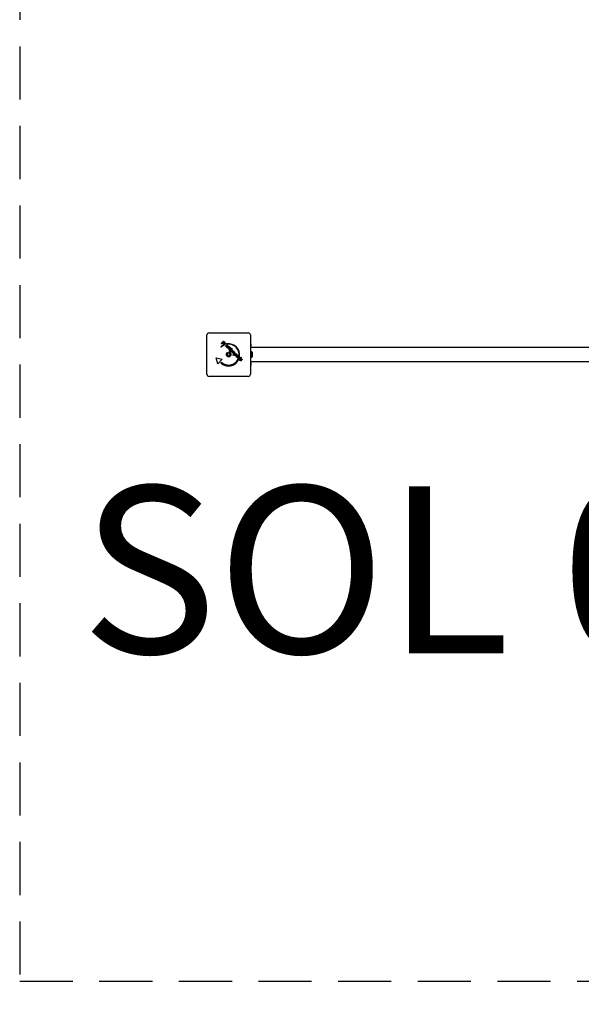
# Model space of a CAD drawing. Units: millimetres. Extents: x -2036 to 2521, y -1649 to 2174.
# Drawn here: x -2036 to -693, y -1649 to 709 of the extents above; entities that cross this region are included whole.
import ezdxf

# ---------------------------------------------------------------- set-up
doc = ezdxf.new("R2010")
doc.units = ezdxf.units.MM
doc.linetypes.add('HIDDEN', pattern=[9.525, 6.35, -3.175])
doc.styles.add('SPW_2D_CAD', font='arial.ttf', dxfattribs={"height": 400})

msp = doc.modelspace()

# ---------------------------------------------------------------- linework, layer by layer
for p, q in [((-1588.4, -140.1), (-1588.4, -46.1)), ((-1583.4, -41.1), (-1489.4, -41.1)), ((-1484.4, -46.1), (-1484.4, -140.1)), ((-1554, -66.4), (-1548.5, -60.9)), ((-1553.3, -67.2), (-1554, -66.4)), ((-1547.7, -61.6), (-1553.3, -67.2)), ((-1548.7, -64.7), (-1546.7, -62.7)), ((-1548.5, -60.9), (-1547.7, -61.6)), ((-1548, -69.9), (-1547.2, -70.6)), ((-1545.9, -63.5), (-1547.6, -65.2)), ((-1547.5, -68.6), (-1547, -68.1)), ((-1546.8, -69.3), (-1547.5, -68.6)), ((-1543.4, -66), (-1546.8, -69.3)), ((-1546.7, -62.7), (-1545.9, -63.5)), ((-1545.7, -66.7), (-1544.2, -65.2)), ((-1544.2, -65.2), (-1543.4, -66)), ((-1540.8, -71.6), (-1539.3, -70.1)), ((-1539.7, -68.4), (-1540.4, -67.6)), ((-1539.3, -70.1), (-1538.5, -70.9)), ((-1484.4, -68.1), (-1483.4, -68.1)), ((-1483.4, -68.1), (-1483.4, -73.1)), ((-1554, -75.4), (-1554.9, -74.5)), ((-1544.1, -72), (-1543.2, -71.6)), ((-1542.7, -73.5), (-1542.1, -72.9)), ((-1541.9, -74.2), (-1542.7, -73.5)), ((-1538.5, -70.9), (-1541.9, -74.2)), ((-1539.4, -73.4), (-1539.3, -73.2)), ((-1539.3, -73.2), (-1536.6, -75.9)), ((-1539, -74.6), (-1537.1, -76.4)), ((-1538.2, -73.6), (-1538.5, -72.6)), ((-1537.1, -79), (-1532.6, -78.1)), ((-1534.2, -81.9), (-1537.1, -79)), ((-1530.6, -78.7), (-1535.2, -79.6)), ((-1535.2, -79.6), (-1533.5, -81.3)), ((-1534.4, -76.3), (-1533.8, -75.6)), ((-1532.6, -78.1), (-1534.4, -76.3)), ((-1533.5, -81.3), (-1534.2, -81.9)), ((-1533.8, -75.6), (-1530.6, -78.7)), ((-1533.4, -82.7), (-1528.5, -77.7)), ((-1532.7, -83.5), (-1533.4, -82.7)), ((-1527.7, -78.5), (-1532.7, -83.5)), ((-1531.5, -84.6), (-1528.1, -81.2)), ((-1530.7, -85.4), (-1531.5, -84.6)), ((-1527.4, -82), (-1530.7, -85.4)), ((-1530.2, -85.9), (-1524.9, -84.1)), ((-1529.4, -86.7), (-1530.2, -85.9)), ((-1527, -85.8), (-1529.4, -86.7)), ((-1528.5, -77.7), (-1527.7, -78.5)), ((-1528.1, -81.2), (-1527.4, -82)), ((-1527.6, -88.8), (-1526.6, -86.1)), ((-1527.5, -88.9), (-1527.6, -88.8)), ((-1524.9, -87.9), (-1527.5, -88.9)), ((-1526.3, -94.2), (-1520.7, -88.6)), ((-1525.5, -94.9), (-1526.3, -94.2)), ((-1524.9, -84.1), (-1525.9, -86.6)), ((-1525.5, -90.7), (-1524.6, -88.3)), ((-1520, -89.4), (-1525.5, -94.9)), ((-1524.6, -91.5), (-1525.5, -90.7)), ((-1525.4, -87.1), (-1522.8, -86.1)), ((-1522.8, -86.1), (-1524.6, -91.5)), ((-1520.8, -92), (-1520.7, -91.8)), ((-1520.7, -88.6), (-1520, -89.4)), ((-1520.7, -91.8), (-1518, -94.5)), ((-1520.4, -93.1), (-1518.6, -95)), ((-1519.7, -92.2), (-1520, -91.1)), ((-1483.4, -113.1), (-1483.4, -73.1)), ((-166.4, -76.3), (-1483.4, -76.3)), ((-1482.4, -85.6), (-1483.4, -85.6)), ((-1482.4, -85.6), (-1482.4, -100.6)), ((-1480.1, -87.6), (-1480.1, -98.6)), ((-1562.4, -114.9), (-1566.2, -100.4)), ((-1566.2, -100.4), (-1551.8, -104.3)), ((-1551.8, -104.3), (-1562.4, -114.9)), ((-1555.3, -113.1), (-1553.5, -111.3)), ((-1516.8, -96), (-1516.6, -95.9)), ((-1516.6, -95.9), (-1513.9, -98.6)), ((-1516.3, -97.2), (-1514.5, -99.1)), ((-1515.6, -96.2), (-1515.9, -95.2)), ((-1513.9, -104), (-1512.5, -105.3)), ((-1511.7, -104.4), (-1511.1, -103.9)), ((-1510.9, -105.2), (-1511.7, -104.4)), ((-1510.3, -97.7), (-1511.6, -96.4)), ((-1505.9, -100.2), (-1510.9, -105.2)), ((-1509.6, -105.7), (-1508.6, -105.9)), ((-1508.8, -101.5), (-1506.7, -99.5)), ((-1506.7, -99.5), (-1505.9, -100.2)), ((-1504.7, -105.9), (-1505.6, -105.6)), ((-1482.4, -100.6), (-1483.4, -100.6)), ((-166.4, -110), (-1483.4, -110)), ((-1483.4, -113.1), (-1483.4, -118.1)), ((-1484.4, -118.1), (-1483.4, -118.1)), ((-1489.4, -145.1), (-1583.4, -145.1))]:
    msp.add_line(p, q)
at = {"color": 254, "linetype": 'HIDDEN', "ltscale": 20}
msp.add_lwpolyline([(1502.6, -881.3), (2521.4, -881.3), (2521.4, 2118.7), (-194.5, 2118.7), (-250.1, 2174.3), (-1017.5, 1406.9), (-2036.4, 1406.9), (-2036.4, -1593.1), (679.5, -1593.1), (735.1, -1648.8)], close=True, dxfattribs=at)
at = {"flags": 128}
for points in [[(-1548.9, -67.4), (-1549, -67.4), (-1549.1, -67.3), (-1549.1, -67.2), (-1549.2, -67.2), (-1549.2, -67.1), (-1549.3, -67), (-1549.3, -67), (-1549.3, -66.9), (-1549.4, -66.8), (-1549.4, -66.8), (-1549.4, -66.7), (-1549.5, -66.7), (-1549.5, -66.6), (-1549.5, -66.5), (-1549.5, -66.5), (-1549.5, -66.4), (-1549.5, -66.3), (-1549.6, -66.3), (-1549.6, -66.2), (-1549.6, -66.1), (-1549.6, -66.1), (-1549.5, -66), (-1549.5, -65.9), (-1549.5, -65.9)], [(-1549.5, -65.9), (-1549.5, -65.8), (-1549.5, -65.8), (-1549.5, -65.8), (-1549.5, -65.7), (-1549.5, -65.7), (-1549.5, -65.7), (-1549.4, -65.6), (-1549.4, -65.6), (-1549.4, -65.5), (-1549.4, -65.5), (-1549.4, -65.5), (-1549.3, -65.4), (-1549.3, -65.4), (-1549.3, -65.4), (-1549.2, -65.3), (-1549.2, -65.3), (-1549.2, -65.2), (-1549.1, -65.1), (-1549.1, -65.1), (-1549, -65), (-1548.9, -65), (-1548.9, -64.9), (-1548.8, -64.8), (-1548.7, -64.7)], [(-1547, -68.1), (-1547.1, -68.1), (-1547.2, -68.1), (-1547.2, -68.1), (-1547.3, -68.1), (-1547.4, -68.1), (-1547.5, -68.1), (-1547.6, -68.1), (-1547.7, -68.1), (-1547.8, -68.1), (-1547.9, -68.1), (-1547.9, -68), (-1548, -68), (-1548.1, -68), (-1548.2, -68), (-1548.3, -67.9), (-1548.3, -67.9), (-1548.4, -67.8), (-1548.5, -67.8), (-1548.6, -67.7), (-1548.6, -67.7), (-1548.7, -67.6), (-1548.8, -67.6), (-1548.9, -67.5), (-1548.9, -67.4)], [(-1547.6, -65.2), (-1547.7, -65.3), (-1547.8, -65.4), (-1547.9, -65.5), (-1548, -65.6), (-1548.1, -65.7), (-1548.1, -65.8), (-1548.2, -65.9), (-1548.2, -66), (-1548.3, -66.1), (-1548.3, -66.1), (-1548.3, -66.2), (-1548.3, -66.3), (-1548.4, -66.3), (-1548.4, -66.4), (-1548.3, -66.5), (-1548.3, -66.5), (-1548.3, -66.6), (-1548.3, -66.7), (-1548.3, -66.7), (-1548.2, -66.8), (-1548.2, -66.9), (-1548.1, -66.9), (-1548.1, -67), (-1548, -67.1)], [(-1548, -67.1), (-1547.9, -67.1), (-1547.9, -67.1), (-1547.9, -67.2), (-1547.8, -67.2), (-1547.8, -67.3), (-1547.7, -67.3), (-1547.7, -67.3), (-1547.6, -67.3), (-1547.6, -67.4), (-1547.5, -67.4), (-1547.5, -67.4), (-1547.4, -67.4), (-1547.4, -67.5), (-1547.3, -67.5), (-1547.3, -67.5), (-1547.2, -67.5), (-1547.2, -67.5), (-1547.1, -67.5), (-1547, -67.5), (-1547, -67.5), (-1546.9, -67.5), (-1546.9, -67.5), (-1546.8, -67.5), (-1546.8, -67.5)], [(-1546.8, -67.5), (-1546.8, -67.5), (-1546.7, -67.5), (-1546.7, -67.5), (-1546.7, -67.5), (-1546.6, -67.4), (-1546.6, -67.4), (-1546.5, -67.4), (-1546.5, -67.4), (-1546.5, -67.4), (-1546.4, -67.3), (-1546.4, -67.3), (-1546.4, -67.3), (-1546.3, -67.3), (-1546.3, -67.2), (-1546.2, -67.2), (-1546.2, -67.2), (-1546.1, -67.1), (-1546.1, -67.1), (-1546, -67), (-1546, -67), (-1545.9, -66.9), (-1545.9, -66.9), (-1545.8, -66.8), (-1545.7, -66.7)], [(-1542.6, -68.5), (-1542.7, -68.4), (-1542.7, -68.4), (-1542.7, -68.4), (-1542.7, -68.3), (-1542.8, -68.3), (-1542.8, -68.3), (-1542.8, -68.2), (-1542.8, -68.2), (-1542.8, -68.1), (-1542.8, -68.1), (-1542.8, -68), (-1542.8, -68), (-1542.8, -68), (-1542.8, -67.9), (-1542.8, -67.9), (-1542.8, -67.8), (-1542.8, -67.8), (-1542.8, -67.7), (-1542.8, -67.7), (-1542.7, -67.7), (-1542.7, -67.6), (-1542.7, -67.6), (-1542.7, -67.6), (-1542.6, -67.5)], [(-1542.6, -67.5), (-1542.6, -67.5), (-1542.6, -67.5), (-1542.5, -67.4), (-1542.5, -67.4), (-1542.5, -67.4), (-1542.4, -67.4), (-1542.4, -67.4), (-1542.3, -67.4), (-1542.3, -67.3), (-1542.3, -67.3), (-1542.2, -67.3), (-1542.2, -67.3), (-1542.1, -67.3), (-1542.1, -67.3), (-1542, -67.3), (-1542, -67.4), (-1542, -67.4), (-1541.9, -67.4), (-1541.9, -67.4), (-1541.8, -67.4), (-1541.8, -67.4), (-1541.8, -67.5), (-1541.7, -67.5), (-1541.7, -67.5)], [(-1541.7, -68.5), (-1541.7, -68.5), (-1541.8, -68.5), (-1541.8, -68.6), (-1541.8, -68.6), (-1541.9, -68.6), (-1541.9, -68.6), (-1541.9, -68.6), (-1542, -68.6), (-1542, -68.7), (-1542.1, -68.7), (-1542.1, -68.7), (-1542.2, -68.7), (-1542.2, -68.7), (-1542.3, -68.7), (-1542.3, -68.7), (-1542.3, -68.6), (-1542.4, -68.6), (-1542.4, -68.6), (-1542.5, -68.6), (-1542.5, -68.6), (-1542.5, -68.6), (-1542.6, -68.5), (-1542.6, -68.5), (-1542.6, -68.5)], [(-1541.7, -67.5), (-1541.7, -67.6), (-1541.6, -67.6), (-1541.6, -67.6), (-1541.6, -67.7), (-1541.6, -67.7), (-1541.6, -67.7), (-1541.5, -67.8), (-1541.5, -67.8), (-1541.5, -67.9), (-1541.5, -67.9), (-1541.5, -68), (-1541.5, -68), (-1541.5, -68), (-1541.5, -68.1), (-1541.5, -68.1), (-1541.5, -68.2), (-1541.5, -68.2), (-1541.5, -68.3), (-1541.6, -68.3), (-1541.6, -68.3), (-1541.6, -68.4), (-1541.6, -68.4), (-1541.7, -68.4), (-1541.7, -68.5)], [(-1543.6, -72.7), (-1543.6, -72.7), (-1543.7, -72.7), (-1543.7, -72.7), (-1543.7, -72.6), (-1543.7, -72.6), (-1543.8, -72.6), (-1543.8, -72.5), (-1543.8, -72.5), (-1543.8, -72.5), (-1543.9, -72.4), (-1543.9, -72.4), (-1543.9, -72.4), (-1543.9, -72.4), (-1543.9, -72.3), (-1544, -72.3), (-1544, -72.2), (-1544, -72.2), (-1544, -72.2), (-1544, -72.1), (-1544, -72.1), (-1544.1, -72.1), (-1544.1, -72), (-1544.1, -72), (-1544.1, -72)], [(-1542.1, -72.9), (-1542.2, -73), (-1542.3, -73), (-1542.3, -73), (-1542.4, -73), (-1542.5, -73.1), (-1542.6, -73.1), (-1542.6, -73.1), (-1542.7, -73.1), (-1542.8, -73.1), (-1542.8, -73.1), (-1542.9, -73.1), (-1542.9, -73.1), (-1543, -73.1), (-1543.1, -73.1), (-1543.1, -73.1), (-1543.2, -73), (-1543.2, -73), (-1543.3, -73), (-1543.4, -73), (-1543.4, -72.9), (-1543.5, -72.9), (-1543.5, -72.8), (-1543.6, -72.8), (-1543.6, -72.7)], [(-1543.2, -71.6), (-1543.2, -71.6), (-1543.1, -71.6), (-1543.1, -71.7), (-1543.1, -71.7), (-1543.1, -71.7), (-1543.1, -71.7), (-1543.1, -71.8), (-1543.1, -71.8), (-1543.1, -71.8), (-1543.1, -71.8), (-1543.1, -71.9), (-1543.1, -71.9), (-1543, -71.9), (-1543, -71.9), (-1543, -72), (-1543, -72), (-1543, -72), (-1543, -72), (-1542.9, -72.1), (-1542.9, -72.1), (-1542.9, -72.1), (-1542.9, -72.1), (-1542.8, -72.2), (-1542.8, -72.2)], [(-1542.8, -72.2), (-1542.8, -72.3), (-1542.7, -72.3), (-1542.6, -72.4), (-1542.6, -72.4), (-1542.5, -72.4), (-1542.4, -72.4), (-1542.3, -72.5), (-1542.3, -72.5), (-1542.2, -72.5), (-1542.1, -72.5), (-1542, -72.5), (-1542, -72.4), (-1541.9, -72.4), (-1541.8, -72.4), (-1541.7, -72.3), (-1541.6, -72.3), (-1541.5, -72.2), (-1541.4, -72.1), (-1541.3, -72.1), (-1541.2, -72), (-1541.1, -71.9), (-1541, -71.8), (-1540.9, -71.7), (-1540.8, -71.6)], [(-1539.5, -76.9), (-1539.6, -76.8), (-1539.7, -76.6), (-1539.8, -76.5), (-1539.9, -76.3), (-1540, -76.2), (-1540.1, -76), (-1540.1, -75.9), (-1540.2, -75.8), (-1540.2, -75.6), (-1540.3, -75.5), (-1540.3, -75.3), (-1540.3, -75.2), (-1540.3, -75), (-1540.2, -74.8), (-1540.2, -74.7), (-1540.2, -74.5), (-1540.1, -74.4), (-1540.1, -74.2), (-1540, -74.1), (-1539.9, -74), (-1539.8, -73.8), (-1539.7, -73.7), (-1539.6, -73.5), (-1539.4, -73.4)], [(-1537.4, -77.6), (-1537.5, -77.6), (-1537.6, -77.7), (-1537.7, -77.7), (-1537.8, -77.7), (-1537.9, -77.7), (-1538, -77.6), (-1538, -77.6), (-1538.1, -77.6), (-1538.2, -77.6), (-1538.3, -77.6), (-1538.4, -77.6), (-1538.5, -77.5), (-1538.6, -77.5), (-1538.7, -77.5), (-1538.8, -77.4), (-1538.8, -77.4), (-1538.9, -77.3), (-1539, -77.3), (-1539.1, -77.2), (-1539.2, -77.2), (-1539.2, -77.1), (-1539.3, -77), (-1539.4, -77), (-1539.5, -76.9)], [(-1538.8, -76.2), (-1538.9, -76.2), (-1539, -76.1), (-1539, -76), (-1539.1, -76), (-1539.1, -75.9), (-1539.1, -75.8), (-1539.2, -75.7), (-1539.2, -75.7), (-1539.2, -75.6), (-1539.2, -75.5), (-1539.3, -75.5), (-1539.3, -75.4), (-1539.3, -75.3), (-1539.3, -75.3), (-1539.3, -75.2), (-1539.3, -75.1), (-1539.2, -75), (-1539.2, -75), (-1539.2, -74.9), (-1539.2, -74.8), (-1539.1, -74.8), (-1539.1, -74.7), (-1539, -74.6), (-1539, -74.6)], [(-1537.4, -76.5), (-1537.5, -76.6), (-1537.5, -76.6), (-1537.6, -76.6), (-1537.6, -76.6), (-1537.7, -76.6), (-1537.8, -76.6), (-1537.8, -76.7), (-1537.9, -76.7), (-1538, -76.7), (-1538, -76.7), (-1538.1, -76.6), (-1538.1, -76.6), (-1538.2, -76.6), (-1538.3, -76.6), (-1538.3, -76.6), (-1538.4, -76.6), (-1538.4, -76.5), (-1538.5, -76.5), (-1538.5, -76.5), (-1538.6, -76.4), (-1538.7, -76.4), (-1538.7, -76.3), (-1538.8, -76.3), (-1538.8, -76.2)], [(-1538.5, -72.6), (-1538.5, -72.5), (-1538.4, -72.5), (-1538.4, -72.5), (-1538.3, -72.5), (-1538.3, -72.5), (-1538.2, -72.5), (-1538.2, -72.5), (-1538.1, -72.5), (-1538.1, -72.5), (-1538, -72.5), (-1538, -72.5), (-1537.9, -72.5), (-1537.9, -72.4), (-1537.8, -72.4), (-1537.8, -72.4), (-1537.8, -72.4), (-1537.7, -72.4), (-1537.7, -72.4), (-1537.6, -72.4), (-1537.6, -72.4), (-1537.5, -72.4), (-1537.5, -72.4), (-1537.4, -72.4), (-1537.4, -72.5)], [(-1537.4, -73.5), (-1537.4, -73.5), (-1537.4, -73.5), (-1537.5, -73.5), (-1537.5, -73.5), (-1537.5, -73.5), (-1537.6, -73.5), (-1537.6, -73.5), (-1537.6, -73.5), (-1537.7, -73.5), (-1537.7, -73.5), (-1537.8, -73.5), (-1537.8, -73.5), (-1537.8, -73.5), (-1537.9, -73.5), (-1537.9, -73.5), (-1537.9, -73.5), (-1538, -73.5), (-1538, -73.5), (-1538, -73.5), (-1538.1, -73.5), (-1538.1, -73.5), (-1538.2, -73.6), (-1538.2, -73.6), (-1538.2, -73.6)], [(-1537.4, -72.5), (-1537.3, -72.5), (-1537.2, -72.5), (-1537.2, -72.5), (-1537.1, -72.5), (-1537, -72.5), (-1537, -72.5), (-1536.9, -72.6), (-1536.8, -72.6), (-1536.8, -72.6), (-1536.7, -72.6), (-1536.6, -72.7), (-1536.6, -72.7), (-1536.5, -72.7), (-1536.4, -72.8), (-1536.4, -72.8), (-1536.3, -72.9), (-1536.2, -72.9), (-1536.2, -72.9), (-1536.1, -73), (-1536.1, -73), (-1536, -73.1), (-1535.9, -73.1), (-1535.9, -73.2), (-1535.8, -73.2)], [(-1536.5, -74), (-1536.6, -73.9), (-1536.6, -73.9), (-1536.6, -73.9), (-1536.7, -73.9), (-1536.7, -73.8), (-1536.7, -73.8), (-1536.8, -73.8), (-1536.8, -73.7), (-1536.8, -73.7), (-1536.9, -73.7), (-1536.9, -73.7), (-1536.9, -73.7), (-1537, -73.6), (-1537, -73.6), (-1537.1, -73.6), (-1537.1, -73.6), (-1537.1, -73.6), (-1537.2, -73.6), (-1537.2, -73.5), (-1537.2, -73.5), (-1537.3, -73.5), (-1537.3, -73.5), (-1537.3, -73.5), (-1537.4, -73.5)], [(-1537.1, -76.4), (-1537.2, -76.4), (-1537.2, -76.4), (-1537.2, -76.4), (-1537.2, -76.4), (-1537.2, -76.4), (-1537.2, -76.4), (-1537.2, -76.5), (-1537.2, -76.5), (-1537.2, -76.5), (-1537.2, -76.5), (-1537.3, -76.5), (-1537.3, -76.5), (-1537.3, -76.5), (-1537.3, -76.5), (-1537.3, -76.5), (-1537.3, -76.5), (-1537.3, -76.5), (-1537.3, -76.5), (-1537.3, -76.5), (-1537.3, -76.5), (-1537.4, -76.5), (-1537.4, -76.5), (-1537.4, -76.5), (-1537.4, -76.5)], [(-1535.9, -76.9), (-1535.9, -76.9), (-1536, -77), (-1536, -77), (-1536.1, -77.1), (-1536.2, -77.1), (-1536.2, -77.2), (-1536.3, -77.2), (-1536.3, -77.2), (-1536.4, -77.3), (-1536.5, -77.3), (-1536.5, -77.4), (-1536.6, -77.4), (-1536.7, -77.4), (-1536.7, -77.4), (-1536.8, -77.5), (-1536.8, -77.5), (-1536.9, -77.5), (-1537, -77.5), (-1537, -77.6), (-1537.1, -77.6), (-1537.2, -77.6), (-1537.2, -77.6), (-1537.3, -77.6), (-1537.4, -77.6)], [(-1536.6, -75.9), (-1536.5, -75.9), (-1536.4, -75.8), (-1536.4, -75.7), (-1536.3, -75.6), (-1536.3, -75.5), (-1536.2, -75.4), (-1536.2, -75.3), (-1536.2, -75.3), (-1536.1, -75.2), (-1536.1, -75.1), (-1536.1, -75), (-1536.1, -74.9), (-1536.1, -74.8), (-1536.1, -74.7), (-1536.1, -74.7), (-1536.2, -74.6), (-1536.2, -74.5), (-1536.2, -74.4), (-1536.2, -74.3), (-1536.3, -74.3), (-1536.3, -74.2), (-1536.4, -74.1), (-1536.5, -74.1), (-1536.5, -74)], [(-1535.4, -76.2), (-1535.4, -76.3), (-1535.4, -76.3), (-1535.4, -76.3), (-1535.5, -76.3), (-1535.5, -76.4), (-1535.5, -76.4), (-1535.5, -76.4), (-1535.5, -76.5), (-1535.5, -76.5), (-1535.6, -76.5), (-1535.6, -76.5), (-1535.6, -76.6), (-1535.6, -76.6), (-1535.6, -76.6), (-1535.7, -76.6), (-1535.7, -76.7), (-1535.7, -76.7), (-1535.7, -76.7), (-1535.8, -76.7), (-1535.8, -76.8), (-1535.8, -76.8), (-1535.8, -76.8), (-1535.8, -76.8), (-1535.9, -76.9)], [(-1535.8, -73.2), (-1535.8, -73.3), (-1535.8, -73.3), (-1535.8, -73.3), (-1535.7, -73.3), (-1535.7, -73.4), (-1535.7, -73.4), (-1535.7, -73.4), (-1535.7, -73.4), (-1535.6, -73.4), (-1535.6, -73.5), (-1535.6, -73.5), (-1535.6, -73.5), (-1535.6, -73.5), (-1535.5, -73.6), (-1535.5, -73.6), (-1535.5, -73.6), (-1535.5, -73.6), (-1535.5, -73.7), (-1535.5, -73.7), (-1535.4, -73.7), (-1535.4, -73.7), (-1535.4, -73.7), (-1535.4, -73.8), (-1535.4, -73.8)], [(-1535.4, -73.8), (-1535.3, -73.9), (-1535.3, -74), (-1535.2, -74.1), (-1535.2, -74.2), (-1535.1, -74.3), (-1535.1, -74.4), (-1535.1, -74.5), (-1535.1, -74.6), (-1535, -74.7), (-1535, -74.8), (-1535, -74.9), (-1535, -75), (-1535, -75.1), (-1535, -75.2), (-1535, -75.3), (-1535.1, -75.4), (-1535.1, -75.5), (-1535.1, -75.6), (-1535.2, -75.7), (-1535.2, -75.8), (-1535.2, -75.9), (-1535.3, -76), (-1535.3, -76.1), (-1535.4, -76.2)], [(-1535, -85), (-1535, -85), (-1535.1, -85), (-1535.1, -84.9), (-1535.1, -84.9), (-1535.1, -84.8), (-1535.1, -84.8), (-1535.2, -84.8), (-1535.2, -84.7), (-1535.2, -84.7), (-1535.2, -84.6), (-1535.2, -84.6), (-1535.2, -84.5), (-1535.2, -84.5), (-1535.2, -84.5), (-1535.2, -84.4), (-1535.2, -84.4), (-1535.2, -84.3), (-1535.1, -84.3), (-1535.1, -84.3), (-1535.1, -84.2), (-1535.1, -84.2), (-1535.1, -84.1), (-1535, -84.1), (-1535, -84.1)], [(-1535, -84.1), (-1535, -84), (-1534.9, -84), (-1534.9, -84), (-1534.8, -84), (-1534.8, -83.9), (-1534.8, -83.9), (-1534.7, -83.9), (-1534.7, -83.9), (-1534.6, -83.9), (-1534.6, -83.9), (-1534.6, -83.9), (-1534.5, -83.9), (-1534.5, -83.9), (-1534.4, -83.9), (-1534.4, -83.9), (-1534.3, -83.9), (-1534.3, -83.9), (-1534.2, -83.9), (-1534.2, -83.9), (-1534.2, -83.9), (-1534.1, -84), (-1534.1, -84), (-1534.1, -84), (-1534, -84.1)], [(-1534, -85), (-1534.1, -85.1), (-1534.1, -85.1), (-1534.1, -85.1), (-1534.2, -85.1), (-1534.2, -85.2), (-1534.2, -85.2), (-1534.3, -85.2), (-1534.3, -85.2), (-1534.4, -85.2), (-1534.4, -85.2), (-1534.5, -85.2), (-1534.5, -85.2), (-1534.6, -85.2), (-1534.6, -85.2), (-1534.6, -85.2), (-1534.7, -85.2), (-1534.7, -85.2), (-1534.8, -85.2), (-1534.8, -85.2), (-1534.8, -85.1), (-1534.9, -85.1), (-1534.9, -85.1), (-1535, -85.1), (-1535, -85)], [(-1534, -84.1), (-1534, -84.1), (-1534, -84.1), (-1533.9, -84.2), (-1533.9, -84.2), (-1533.9, -84.2), (-1533.9, -84.3), (-1533.9, -84.3), (-1533.8, -84.4), (-1533.8, -84.4), (-1533.8, -84.5), (-1533.8, -84.5), (-1533.8, -84.5), (-1533.8, -84.6), (-1533.8, -84.6), (-1533.8, -84.7), (-1533.8, -84.7), (-1533.9, -84.8), (-1533.9, -84.8), (-1533.9, -84.9), (-1533.9, -84.9), (-1533.9, -84.9), (-1534, -85), (-1534, -85), (-1534, -85)], [(-1533.1, -86.9), (-1533.1, -86.9), (-1533.1, -86.9), (-1533.2, -86.8), (-1533.2, -86.8), (-1533.2, -86.8), (-1533.2, -86.7), (-1533.2, -86.7), (-1533.3, -86.6), (-1533.3, -86.6), (-1533.3, -86.6), (-1533.3, -86.5), (-1533.3, -86.5), (-1533.3, -86.4), (-1533.3, -86.4), (-1533.3, -86.3), (-1533.3, -86.3), (-1533.2, -86.2), (-1533.2, -86.2), (-1533.2, -86.2), (-1533.2, -86.1), (-1533.2, -86.1), (-1533.1, -86.1), (-1533.1, -86), (-1533.1, -86)], [(-1533.1, -86), (-1533, -85.9), (-1533, -85.9), (-1533, -85.9), (-1532.9, -85.9), (-1532.9, -85.8), (-1532.8, -85.8), (-1532.8, -85.8), (-1532.8, -85.8), (-1532.7, -85.8), (-1532.7, -85.8), (-1532.6, -85.8), (-1532.6, -85.8), (-1532.5, -85.8), (-1532.5, -85.8), (-1532.5, -85.8), (-1532.4, -85.8), (-1532.4, -85.8), (-1532.3, -85.8), (-1532.3, -85.8), (-1532.2, -85.9), (-1532.2, -85.9), (-1532.2, -85.9), (-1532.1, -85.9), (-1532.1, -86)], [(-1532.1, -87), (-1532.1, -87), (-1532.2, -87), (-1532.2, -87), (-1532.2, -87.1), (-1532.3, -87.1), (-1532.3, -87.1), (-1532.4, -87.1), (-1532.4, -87.1), (-1532.4, -87.1), (-1532.5, -87.1), (-1532.5, -87.1), (-1532.6, -87.1), (-1532.6, -87.1), (-1532.7, -87.1), (-1532.7, -87.1), (-1532.8, -87.1), (-1532.8, -87.1), (-1532.9, -87.1), (-1532.9, -87.1), (-1532.9, -87.1), (-1533, -87), (-1533, -87), (-1533, -87), (-1533.1, -86.9)], [(-1532.1, -86), (-1532.1, -86), (-1532, -86), (-1532, -86.1), (-1532, -86.1), (-1532, -86.2), (-1532, -86.2), (-1531.9, -86.2), (-1531.9, -86.3), (-1531.9, -86.3), (-1531.9, -86.4), (-1531.9, -86.4), (-1531.9, -86.5), (-1531.9, -86.5), (-1531.9, -86.6), (-1531.9, -86.6), (-1531.9, -86.6), (-1531.9, -86.7), (-1532, -86.7), (-1532, -86.8), (-1532, -86.8), (-1532, -86.8), (-1532, -86.9), (-1532.1, -86.9), (-1532.1, -87)], [(-1526.2, -85.3), (-1526.2, -85.4), (-1526.2, -85.4), (-1526.3, -85.4), (-1526.3, -85.5), (-1526.3, -85.5), (-1526.4, -85.5), (-1526.4, -85.5), (-1526.4, -85.5), (-1526.5, -85.6), (-1526.5, -85.6), (-1526.6, -85.6), (-1526.6, -85.6), (-1526.6, -85.7), (-1526.7, -85.7), (-1526.7, -85.7), (-1526.7, -85.7), (-1526.8, -85.7), (-1526.8, -85.7), (-1526.8, -85.8), (-1526.9, -85.8), (-1526.9, -85.8), (-1527, -85.8), (-1527, -85.8), (-1527, -85.8)], [(-1526.6, -86.1), (-1526.6, -86.1), (-1526.6, -86), (-1526.6, -86), (-1526.5, -86), (-1526.5, -85.9), (-1526.5, -85.9), (-1526.5, -85.9), (-1526.5, -85.8), (-1526.5, -85.8), (-1526.4, -85.8), (-1526.4, -85.7), (-1526.4, -85.7), (-1526.4, -85.7), (-1526.4, -85.6), (-1526.3, -85.6), (-1526.3, -85.6), (-1526.3, -85.5), (-1526.3, -85.5), (-1526.3, -85.5), (-1526.2, -85.5), (-1526.2, -85.4), (-1526.2, -85.4), (-1526.2, -85.4), (-1526.2, -85.3)], [(-1525.9, -86.6), (-1525.9, -86.7), (-1525.9, -86.7), (-1525.9, -86.8), (-1525.9, -86.8), (-1525.9, -86.8), (-1526, -86.9), (-1526, -86.9), (-1526, -87), (-1526, -87), (-1526, -87.1), (-1526.1, -87.1), (-1526.1, -87.1), (-1526.1, -87.2), (-1526.1, -87.2), (-1526.1, -87.2), (-1526.1, -87.3), (-1526.2, -87.3), (-1526.2, -87.3), (-1526.2, -87.4), (-1526.2, -87.4), (-1526.2, -87.4), (-1526.2, -87.5), (-1526.3, -87.5), (-1526.3, -87.5)], [(-1526.3, -87.5), (-1526.2, -87.5), (-1526.2, -87.5), (-1526.1, -87.5), (-1526.1, -87.4), (-1526, -87.4), (-1526, -87.4), (-1525.9, -87.4), (-1525.9, -87.4), (-1525.9, -87.3), (-1525.8, -87.3), (-1525.8, -87.3), (-1525.7, -87.3), (-1525.7, -87.3), (-1525.7, -87.3), (-1525.6, -87.2), (-1525.6, -87.2), (-1525.6, -87.2), (-1525.5, -87.2), (-1525.5, -87.2), (-1525.5, -87.2), (-1525.5, -87.2), (-1525.4, -87.1), (-1525.4, -87.1), (-1525.4, -87.1)], [(-1524.1, -87.4), (-1524.1, -87.4), (-1524.1, -87.5), (-1524.1, -87.5), (-1524.2, -87.5), (-1524.2, -87.5), (-1524.2, -87.5), (-1524.2, -87.6), (-1524.3, -87.6), (-1524.3, -87.6), (-1524.3, -87.6), (-1524.4, -87.6), (-1524.4, -87.6), (-1524.4, -87.7), (-1524.5, -87.7), (-1524.5, -87.7), (-1524.5, -87.7), (-1524.6, -87.7), (-1524.6, -87.7), (-1524.6, -87.8), (-1524.7, -87.8), (-1524.7, -87.8), (-1524.8, -87.8), (-1524.8, -87.8), (-1524.9, -87.9)], [(-1524.6, -88.3), (-1524.6, -88.2), (-1524.6, -88.2), (-1524.6, -88.2), (-1524.5, -88.2), (-1524.5, -88.1), (-1524.5, -88.1), (-1524.5, -88.1), (-1524.5, -88), (-1524.5, -88), (-1524.4, -88), (-1524.4, -87.9), (-1524.4, -87.9), (-1524.4, -87.9), (-1524.4, -87.8), (-1524.3, -87.8), (-1524.3, -87.7), (-1524.3, -87.7), (-1524.3, -87.7), (-1524.2, -87.6), (-1524.2, -87.6), (-1524.2, -87.5), (-1524.1, -87.5), (-1524.1, -87.5), (-1524.1, -87.4)], [(-1521.7, -94.1), (-1521.7, -94.1), (-1521.7, -94), (-1521.7, -93.9), (-1521.7, -93.8), (-1521.7, -93.7), (-1521.7, -93.6), (-1521.7, -93.5), (-1521.7, -93.5), (-1521.7, -93.4), (-1521.6, -93.3), (-1521.6, -93.2), (-1521.6, -93.1), (-1521.6, -93), (-1521.5, -93), (-1521.5, -92.9), (-1521.5, -92.8), (-1521.4, -92.7), (-1521.4, -92.6), (-1521.3, -92.5), (-1521.3, -92.5), (-1521.2, -92.4), (-1521.1, -92.3), (-1521.1, -92.2), (-1521, -92.1)], [(-1520.9, -95.5), (-1520.9, -95.4), (-1521, -95.4), (-1521, -95.3), (-1521.1, -95.3), (-1521.1, -95.2), (-1521.2, -95.2), (-1521.2, -95.1), (-1521.3, -95), (-1521.3, -95), (-1521.3, -94.9), (-1521.4, -94.9), (-1521.4, -94.8), (-1521.4, -94.8), (-1521.5, -94.7), (-1521.5, -94.7), (-1521.5, -94.6), (-1521.5, -94.5), (-1521.6, -94.5), (-1521.6, -94.4), (-1521.6, -94.4), (-1521.6, -94.3), (-1521.6, -94.3), (-1521.6, -94.2), (-1521.7, -94.1)], [(-1521, -92.1), (-1521, -92.1), (-1521, -92.1), (-1521, -92.1), (-1521, -92.1), (-1521, -92.1), (-1521, -92.1), (-1521, -92.1), (-1521, -92.1), (-1520.9, -92.1), (-1520.9, -92.1), (-1520.9, -92.1), (-1520.9, -92.1), (-1520.9, -92), (-1520.9, -92), (-1520.9, -92), (-1520.9, -92), (-1520.9, -92), (-1520.9, -92), (-1520.9, -92), (-1520.9, -92), (-1520.9, -92), (-1520.9, -92), (-1520.8, -92), (-1520.8, -92)], [(-1520.7, -94.1), (-1520.7, -94.1), (-1520.7, -94.1), (-1520.7, -94), (-1520.7, -94), (-1520.7, -93.9), (-1520.7, -93.9), (-1520.7, -93.8), (-1520.7, -93.8), (-1520.7, -93.8), (-1520.7, -93.7), (-1520.7, -93.7), (-1520.7, -93.6), (-1520.7, -93.6), (-1520.6, -93.6), (-1520.6, -93.5), (-1520.6, -93.5), (-1520.6, -93.4), (-1520.6, -93.4), (-1520.5, -93.3), (-1520.5, -93.3), (-1520.5, -93.3), (-1520.5, -93.2), (-1520.4, -93.2), (-1520.4, -93.1)], [(-1520.2, -94.8), (-1520.3, -94.8), (-1520.3, -94.7), (-1520.3, -94.7), (-1520.4, -94.7), (-1520.4, -94.7), (-1520.4, -94.6), (-1520.4, -94.6), (-1520.4, -94.6), (-1520.5, -94.6), (-1520.5, -94.5), (-1520.5, -94.5), (-1520.5, -94.5), (-1520.5, -94.4), (-1520.5, -94.4), (-1520.6, -94.4), (-1520.6, -94.4), (-1520.6, -94.3), (-1520.6, -94.3), (-1520.6, -94.3), (-1520.6, -94.3), (-1520.6, -94.2), (-1520.6, -94.2), (-1520.7, -94.2), (-1520.7, -94.1)], [(-1520, -91.1), (-1519.8, -91.1), (-1519.7, -91.1), (-1519.6, -91.1), (-1519.4, -91), (-1519.3, -91), (-1519.2, -91), (-1519.1, -91), (-1518.9, -91), (-1518.8, -91), (-1518.7, -91), (-1518.6, -91.1), (-1518.5, -91.1), (-1518.4, -91.1), (-1518.3, -91.2), (-1518.2, -91.2), (-1518.1, -91.2), (-1517.9, -91.3), (-1517.8, -91.4), (-1517.7, -91.4), (-1517.6, -91.5), (-1517.5, -91.6), (-1517.4, -91.7), (-1517.3, -91.7), (-1517.2, -91.8)], [(-1519.6, -92.1), (-1519.6, -92.1), (-1519.6, -92.1), (-1519.6, -92.1), (-1519.6, -92.2), (-1519.6, -92.2), (-1519.6, -92.2), (-1519.6, -92.2), (-1519.6, -92.2), (-1519.6, -92.2), (-1519.6, -92.2), (-1519.6, -92.2), (-1519.6, -92.2), (-1519.6, -92.2), (-1519.6, -92.2), (-1519.6, -92.2), (-1519.6, -92.2), (-1519.6, -92.2), (-1519.6, -92.2), (-1519.7, -92.2), (-1519.7, -92.2), (-1519.7, -92.2), (-1519.7, -92.2), (-1519.7, -92.2), (-1519.7, -92.2)], [(-1518.5, -92.1), (-1518.6, -92.1), (-1518.6, -92.1), (-1518.7, -92.1), (-1518.7, -92.1), (-1518.7, -92.1), (-1518.8, -92.1), (-1518.8, -92.1), (-1518.9, -92.1), (-1518.9, -92.1), (-1518.9, -92.1), (-1519, -92.1), (-1519, -92.1), (-1519.1, -92.1), (-1519.1, -92.1), (-1519.2, -92.1), (-1519.2, -92.1), (-1519.3, -92.1), (-1519.3, -92.1), (-1519.4, -92.1), (-1519.4, -92.1), (-1519.5, -92.1), (-1519.5, -92.1), (-1519.6, -92.1), (-1519.6, -92.1)], [(-1517.9, -92.6), (-1518, -92.5), (-1518, -92.5), (-1518, -92.5), (-1518, -92.5), (-1518.1, -92.4), (-1518.1, -92.4), (-1518.1, -92.4), (-1518.1, -92.4), (-1518.2, -92.4), (-1518.2, -92.3), (-1518.2, -92.3), (-1518.2, -92.3), (-1518.3, -92.3), (-1518.3, -92.3), (-1518.3, -92.3), (-1518.3, -92.2), (-1518.4, -92.2), (-1518.4, -92.2), (-1518.4, -92.2), (-1518.4, -92.2), (-1518.5, -92.2), (-1518.5, -92.2), (-1518.5, -92.2), (-1518.5, -92.1)], [(-1518, -94.5), (-1518, -94.5), (-1518, -94.5), (-1517.9, -94.5), (-1517.9, -94.5), (-1517.9, -94.4), (-1517.9, -94.4), (-1517.9, -94.4), (-1517.9, -94.4), (-1517.9, -94.4), (-1517.9, -94.4), (-1517.9, -94.3), (-1517.8, -94.3), (-1517.8, -94.3), (-1517.8, -94.3), (-1517.8, -94.3), (-1517.8, -94.3), (-1517.8, -94.3), (-1517.8, -94.2), (-1517.8, -94.2), (-1517.8, -94.2), (-1517.7, -94.2), (-1517.7, -94.2), (-1517.7, -94.2), (-1517.7, -94.1)], [(-1517.7, -94.1), (-1517.7, -94.1), (-1517.7, -94), (-1517.6, -93.9), (-1517.6, -93.9), (-1517.6, -93.8), (-1517.6, -93.7), (-1517.5, -93.7), (-1517.5, -93.6), (-1517.5, -93.5), (-1517.5, -93.4), (-1517.5, -93.4), (-1517.5, -93.3), (-1517.6, -93.2), (-1517.6, -93.2), (-1517.6, -93.1), (-1517.6, -93), (-1517.6, -93), (-1517.7, -92.9), (-1517.7, -92.9), (-1517.7, -92.8), (-1517.8, -92.7), (-1517.8, -92.7), (-1517.9, -92.6), (-1517.9, -92.6)], [(-1516.5, -94.1), (-1516.5, -94.2), (-1516.5, -94.3), (-1516.6, -94.3), (-1516.6, -94.4), (-1516.6, -94.4), (-1516.6, -94.5), (-1516.7, -94.5), (-1516.7, -94.6), (-1516.7, -94.6), (-1516.7, -94.7), (-1516.8, -94.8), (-1516.8, -94.8), (-1516.8, -94.9), (-1516.9, -94.9), (-1516.9, -95), (-1516.9, -95), (-1517, -95.1), (-1517, -95.1), (-1517.1, -95.2), (-1517.1, -95.2), (-1517.1, -95.3), (-1517.2, -95.3), (-1517.2, -95.4), (-1517.3, -95.4)], [(-1517.2, -91.8), (-1517.2, -91.8), (-1517.2, -91.9), (-1517.2, -91.9), (-1517.2, -91.9), (-1517.2, -91.9), (-1517.2, -91.9), (-1517.2, -91.9), (-1517.1, -91.9), (-1517.1, -91.9), (-1517.1, -92), (-1517.1, -92), (-1517.1, -92), (-1517.1, -92), (-1517.1, -92), (-1517.1, -92), (-1517.1, -92), (-1517, -92.1), (-1517, -92.1), (-1517, -92.1), (-1517, -92.1), (-1517, -92.1), (-1517, -92.1), (-1517, -92.1), (-1517, -92.1)], [(-1517, -92.1), (-1516.9, -92.2), (-1516.9, -92.3), (-1516.8, -92.4), (-1516.8, -92.5), (-1516.7, -92.5), (-1516.7, -92.6), (-1516.6, -92.7), (-1516.6, -92.8), (-1516.6, -92.9), (-1516.5, -92.9), (-1516.5, -93), (-1516.5, -93.1), (-1516.5, -93.2), (-1516.5, -93.3), (-1516.5, -93.4), (-1516.5, -93.5), (-1516.4, -93.5), (-1516.4, -93.6), (-1516.5, -93.7), (-1516.5, -93.8), (-1516.5, -93.9), (-1516.5, -94), (-1516.5, -94.1), (-1516.5, -94.1)], [(-1517.3, -95.4), (-1517.4, -95.6), (-1517.6, -95.7), (-1517.7, -95.8), (-1517.8, -95.9), (-1518, -96), (-1518.1, -96), (-1518.3, -96.1), (-1518.4, -96.1), (-1518.6, -96.2), (-1518.8, -96.2), (-1518.9, -96.2), (-1519.1, -96.2), (-1519.3, -96.2), (-1519.4, -96.2), (-1519.6, -96.2), (-1519.7, -96.2), (-1519.9, -96.1), (-1520.1, -96.1), (-1520.2, -96), (-1520.3, -95.9), (-1520.5, -95.8), (-1520.6, -95.7), (-1520.8, -95.6), (-1520.9, -95.5)], [(-1518.6, -95), (-1518.6, -95), (-1518.7, -95.1), (-1518.8, -95.1), (-1518.9, -95.1), (-1518.9, -95.2), (-1519, -95.2), (-1519.1, -95.2), (-1519.2, -95.2), (-1519.2, -95.2), (-1519.3, -95.2), (-1519.4, -95.2), (-1519.4, -95.2), (-1519.5, -95.2), (-1519.6, -95.2), (-1519.7, -95.2), (-1519.7, -95.2), (-1519.8, -95.1), (-1519.9, -95.1), (-1519.9, -95.1), (-1520, -95), (-1520.1, -95), (-1520.1, -94.9), (-1520.2, -94.9), (-1520.2, -94.8)], [(-1516.8, -99.5), (-1517, -99.4), (-1517.1, -99.3), (-1517.2, -99.1), (-1517.3, -99), (-1517.4, -98.8), (-1517.4, -98.7), (-1517.5, -98.5), (-1517.5, -98.4), (-1517.6, -98.3), (-1517.6, -98.1), (-1517.6, -97.9), (-1517.6, -97.8), (-1517.6, -97.6), (-1517.6, -97.5), (-1517.6, -97.3), (-1517.5, -97.2), (-1517.5, -97), (-1517.4, -96.9), (-1517.3, -96.7), (-1517.2, -96.6), (-1517.1, -96.5), (-1517, -96.3), (-1516.9, -96.2), (-1516.8, -96)], [(-1513.2, -99.5), (-1513.4, -99.6), (-1513.5, -99.7), (-1513.6, -99.8), (-1513.8, -99.9), (-1513.9, -100), (-1514.1, -100.1), (-1514.2, -100.2), (-1514.4, -100.2), (-1514.5, -100.2), (-1514.7, -100.3), (-1514.9, -100.3), (-1515, -100.3), (-1515.2, -100.3), (-1515.4, -100.3), (-1515.5, -100.3), (-1515.7, -100.2), (-1515.8, -100.2), (-1516, -100.1), (-1516.1, -100.1), (-1516.3, -100), (-1516.4, -99.9), (-1516.6, -99.8), (-1516.7, -99.7), (-1516.8, -99.5)], [(-1516.2, -98.9), (-1516.2, -98.8), (-1516.3, -98.7), (-1516.4, -98.7), (-1516.4, -98.6), (-1516.5, -98.5), (-1516.5, -98.5), (-1516.5, -98.4), (-1516.6, -98.3), (-1516.6, -98.3), (-1516.6, -98.2), (-1516.6, -98.1), (-1516.6, -98), (-1516.6, -98), (-1516.6, -97.9), (-1516.6, -97.8), (-1516.6, -97.8), (-1516.6, -97.7), (-1516.6, -97.6), (-1516.5, -97.6), (-1516.5, -97.5), (-1516.5, -97.4), (-1516.4, -97.3), (-1516.4, -97.3), (-1516.3, -97.2)], [(-1514.5, -99.1), (-1514.6, -99.1), (-1514.7, -99.1), (-1514.7, -99.2), (-1514.8, -99.2), (-1514.9, -99.2), (-1515, -99.3), (-1515, -99.3), (-1515.1, -99.3), (-1515.2, -99.3), (-1515.2, -99.3), (-1515.3, -99.3), (-1515.4, -99.3), (-1515.5, -99.3), (-1515.5, -99.3), (-1515.6, -99.3), (-1515.7, -99.2), (-1515.7, -99.2), (-1515.8, -99.2), (-1515.9, -99.1), (-1515.9, -99.1), (-1516, -99), (-1516.1, -99), (-1516.1, -98.9), (-1516.2, -98.9)], [(-1515.9, -95.2), (-1515.8, -95.2), (-1515.6, -95.1), (-1515.5, -95.1), (-1515.4, -95.1), (-1515.2, -95.1), (-1515.1, -95.1), (-1515, -95.1), (-1514.9, -95.1), (-1514.8, -95.1), (-1514.6, -95.1), (-1514.5, -95.1), (-1514.4, -95.2), (-1514.3, -95.2), (-1514.2, -95.2), (-1514.1, -95.3), (-1514, -95.3), (-1513.9, -95.4), (-1513.8, -95.4), (-1513.7, -95.5), (-1513.6, -95.6), (-1513.5, -95.6), (-1513.4, -95.7), (-1513.3, -95.8), (-1513.2, -95.9)], [(-1513.9, -96.6), (-1513.9, -96.6), (-1514, -96.5), (-1514.1, -96.5), (-1514.1, -96.4), (-1514.2, -96.4), (-1514.3, -96.3), (-1514.3, -96.3), (-1514.4, -96.2), (-1514.5, -96.2), (-1514.5, -96.2), (-1514.6, -96.2), (-1514.7, -96.2), (-1514.7, -96.1), (-1514.8, -96.1), (-1514.9, -96.1), (-1514.9, -96.1), (-1515, -96.1), (-1515.1, -96.1), (-1515.2, -96.1), (-1515.3, -96.1), (-1515.3, -96.2), (-1515.4, -96.2), (-1515.5, -96.2), (-1515.6, -96.2)], [(-1513.9, -98.6), (-1513.9, -98.5), (-1513.8, -98.4), (-1513.7, -98.3), (-1513.7, -98.2), (-1513.6, -98.2), (-1513.6, -98.1), (-1513.6, -98), (-1513.5, -97.9), (-1513.5, -97.8), (-1513.5, -97.7), (-1513.5, -97.6), (-1513.5, -97.6), (-1513.5, -97.5), (-1513.5, -97.4), (-1513.5, -97.3), (-1513.5, -97.2), (-1513.5, -97.1), (-1513.6, -97.1), (-1513.6, -97), (-1513.6, -96.9), (-1513.7, -96.8), (-1513.7, -96.8), (-1513.8, -96.7), (-1513.9, -96.6)], [(-1513, -103.4), (-1513.1, -103.3), (-1513.2, -103.2), (-1513.3, -103), (-1513.3, -102.9), (-1513.4, -102.8), (-1513.4, -102.7), (-1513.5, -102.5), (-1513.5, -102.4), (-1513.5, -102.3), (-1513.6, -102.1), (-1513.6, -102), (-1513.6, -101.8), (-1513.5, -101.7), (-1513.5, -101.5), (-1513.5, -101.4), (-1513.4, -101.2), (-1513.4, -101.1), (-1513.3, -100.9), (-1513.2, -100.8), (-1513.1, -100.6), (-1513, -100.5), (-1512.9, -100.4), (-1512.8, -100.2), (-1512.7, -100.1)], [(-1513.2, -95.9), (-1513.1, -96), (-1512.9, -96.2), (-1512.8, -96.3), (-1512.7, -96.5), (-1512.6, -96.6), (-1512.6, -96.8), (-1512.5, -96.9), (-1512.5, -97.1), (-1512.4, -97.2), (-1512.4, -97.4), (-1512.4, -97.5), (-1512.4, -97.7), (-1512.4, -97.8), (-1512.4, -98), (-1512.4, -98.2), (-1512.5, -98.3), (-1512.5, -98.5), (-1512.6, -98.6), (-1512.7, -98.8), (-1512.8, -98.9), (-1512.9, -99.1), (-1513, -99.2), (-1513.1, -99.4), (-1513.2, -99.5)], [(-1511.1, -103.9), (-1511.2, -103.9), (-1511.3, -103.9), (-1511.4, -103.9), (-1511.5, -104), (-1511.5, -104), (-1511.6, -104), (-1511.7, -104), (-1511.8, -104), (-1511.8, -104), (-1511.9, -104), (-1512, -104), (-1512.1, -103.9), (-1512.2, -103.9), (-1512.2, -103.9), (-1512.3, -103.9), (-1512.4, -103.8), (-1512.5, -103.8), (-1512.5, -103.7), (-1512.6, -103.7), (-1512.7, -103.6), (-1512.8, -103.6), (-1512.8, -103.5), (-1512.9, -103.5), (-1513, -103.4)], [(-1512.7, -100.1), (-1512.5, -99.9), (-1512.4, -99.8), (-1512.2, -99.7), (-1512.1, -99.6), (-1511.9, -99.5), (-1511.8, -99.4), (-1511.7, -99.3), (-1511.5, -99.3), (-1511.4, -99.2), (-1511.2, -99.2), (-1511.1, -99.2), (-1510.9, -99.1), (-1510.8, -99.1), (-1510.6, -99.1), (-1510.5, -99.2), (-1510.3, -99.2), (-1510.2, -99.2), (-1510.1, -99.3), (-1509.9, -99.3), (-1509.8, -99.4), (-1509.7, -99.5), (-1509.5, -99.6), (-1509.4, -99.7), (-1509.3, -99.8)], [(-1512, -102.9), (-1512.1, -102.9), (-1512.2, -102.8), (-1512.2, -102.7), (-1512.3, -102.6), (-1512.3, -102.6), (-1512.3, -102.5), (-1512.4, -102.4), (-1512.4, -102.3), (-1512.4, -102.2), (-1512.4, -102.1), (-1512.4, -102), (-1512.4, -102), (-1512.4, -101.9), (-1512.4, -101.8), (-1512.4, -101.7), (-1512.3, -101.6), (-1512.3, -101.5), (-1512.3, -101.4), (-1512.2, -101.3), (-1512.1, -101.2), (-1512.1, -101.1), (-1512, -101), (-1511.9, -101), (-1511.8, -100.9)], [(-1510, -102.8), (-1510.1, -102.9), (-1510.2, -102.9), (-1510.3, -103), (-1510.3, -103.1), (-1510.4, -103.1), (-1510.5, -103.2), (-1510.6, -103.2), (-1510.7, -103.3), (-1510.8, -103.3), (-1510.9, -103.3), (-1511, -103.3), (-1511.1, -103.3), (-1511.1, -103.3), (-1511.2, -103.3), (-1511.3, -103.3), (-1511.4, -103.3), (-1511.5, -103.3), (-1511.6, -103.3), (-1511.6, -103.2), (-1511.7, -103.2), (-1511.8, -103.1), (-1511.9, -103.1), (-1512, -103), (-1512, -102.9)], [(-1511.8, -100.9), (-1511.7, -100.8), (-1511.7, -100.7), (-1511.6, -100.6), (-1511.5, -100.6), (-1511.4, -100.5), (-1511.3, -100.5), (-1511.2, -100.4), (-1511.1, -100.4), (-1511, -100.3), (-1510.9, -100.3), (-1510.9, -100.3), (-1510.8, -100.3), (-1510.7, -100.3), (-1510.6, -100.3), (-1510.5, -100.3), (-1510.4, -100.3), (-1510.3, -100.3), (-1510.3, -100.3), (-1510.2, -100.4), (-1510.1, -100.4), (-1510, -100.5), (-1509.9, -100.5), (-1509.9, -100.6), (-1509.8, -100.7)], [(-1509.8, -100.7), (-1509.7, -100.7), (-1509.7, -100.8), (-1509.6, -100.9), (-1509.6, -101), (-1509.5, -101), (-1509.5, -101.1), (-1509.5, -101.2), (-1509.4, -101.3), (-1509.4, -101.4), (-1509.4, -101.5), (-1509.4, -101.6), (-1509.4, -101.7), (-1509.4, -101.8), (-1509.4, -101.9), (-1509.5, -102), (-1509.5, -102), (-1509.5, -102.1), (-1509.6, -102.2), (-1509.6, -102.3), (-1509.7, -102.4), (-1509.8, -102.5), (-1509.8, -102.6), (-1509.9, -102.7), (-1510, -102.8)], [(-1509, -107.3), (-1509.1, -107.3), (-1509.2, -107.2), (-1509.2, -107.2), (-1509.3, -107.1), (-1509.3, -107), (-1509.4, -106.9), (-1509.4, -106.9), (-1509.4, -106.8), (-1509.5, -106.7), (-1509.5, -106.7), (-1509.5, -106.6), (-1509.6, -106.5), (-1509.6, -106.5), (-1509.6, -106.4), (-1509.6, -106.3), (-1509.6, -106.3), (-1509.6, -106.2), (-1509.6, -106.1), (-1509.6, -106), (-1509.6, -106), (-1509.6, -105.9), (-1509.6, -105.8), (-1509.6, -105.8), (-1509.6, -105.7)], [(-1509.3, -99.8), (-1509.2, -99.8), (-1509.2, -99.9), (-1509.1, -100), (-1509.1, -100), (-1509, -100.1), (-1509, -100.2), (-1509, -100.2), (-1508.9, -100.3), (-1508.9, -100.4), (-1508.9, -100.4), (-1508.8, -100.5), (-1508.8, -100.6), (-1508.8, -100.6), (-1508.8, -100.7), (-1508.7, -100.8), (-1508.7, -100.9), (-1508.7, -100.9), (-1508.7, -101), (-1508.7, -101.1), (-1508.7, -101.2), (-1508.7, -101.2), (-1508.7, -101.3), (-1508.7, -101.4), (-1508.8, -101.5)], [(-1506.7, -107.6), (-1506.8, -107.7), (-1506.9, -107.8), (-1507, -107.8), (-1507, -107.9), (-1507.1, -107.9), (-1507.2, -107.9), (-1507.3, -108), (-1507.4, -108), (-1507.5, -108), (-1507.6, -108), (-1507.7, -108), (-1507.8, -108), (-1507.9, -108), (-1508, -108), (-1508.1, -107.9), (-1508.2, -107.9), (-1508.3, -107.9), (-1508.4, -107.8), (-1508.5, -107.7), (-1508.6, -107.7), (-1508.7, -107.6), (-1508.8, -107.5), (-1508.9, -107.4), (-1509, -107.3)], [(-1508.6, -105.9), (-1508.6, -105.9), (-1508.7, -106), (-1508.7, -106), (-1508.7, -106), (-1508.7, -106.1), (-1508.7, -106.1), (-1508.7, -106.1), (-1508.7, -106.2), (-1508.7, -106.2), (-1508.7, -106.3), (-1508.7, -106.3), (-1508.7, -106.3), (-1508.7, -106.4), (-1508.6, -106.4), (-1508.6, -106.5), (-1508.6, -106.5), (-1508.6, -106.5), (-1508.6, -106.6), (-1508.6, -106.6), (-1508.5, -106.7), (-1508.5, -106.7), (-1508.5, -106.7), (-1508.4, -106.8), (-1508.4, -106.8)], [(-1508.4, -106.8), (-1508.4, -106.8), (-1508.3, -106.9), (-1508.3, -106.9), (-1508.3, -106.9), (-1508.2, -106.9), (-1508.2, -107), (-1508.1, -107), (-1508.1, -107), (-1508.1, -107), (-1508, -107), (-1508, -107), (-1507.9, -107), (-1507.9, -107), (-1507.9, -107), (-1507.8, -107), (-1507.8, -107), (-1507.8, -107), (-1507.7, -107), (-1507.7, -107), (-1507.7, -107), (-1507.6, -107), (-1507.6, -107), (-1507.6, -106.9), (-1507.5, -106.9)], [(-1507.8, -105.4), (-1507.9, -105.3), (-1507.9, -105.2), (-1508, -105.1), (-1508, -105), (-1508, -104.9), (-1508, -104.8), (-1508.1, -104.7), (-1508.1, -104.6), (-1508.1, -104.6), (-1508.1, -104.5), (-1508.1, -104.4), (-1508.1, -104.3), (-1508.1, -104.3), (-1508.1, -104.2), (-1508.1, -104.1), (-1508, -104), (-1508, -104), (-1508, -103.9), (-1507.9, -103.8), (-1507.9, -103.8), (-1507.9, -103.7), (-1507.8, -103.7), (-1507.8, -103.6), (-1507.7, -103.5)], [(-1507.7, -105.8), (-1507.7, -105.8), (-1507.7, -105.8), (-1507.7, -105.8), (-1507.7, -105.7), (-1507.7, -105.7), (-1507.7, -105.7), (-1507.7, -105.7), (-1507.7, -105.7), (-1507.7, -105.6), (-1507.7, -105.6), (-1507.7, -105.6), (-1507.8, -105.6), (-1507.8, -105.6), (-1507.8, -105.6), (-1507.8, -105.5), (-1507.8, -105.5), (-1507.8, -105.5), (-1507.8, -105.5), (-1507.8, -105.5), (-1507.8, -105.5), (-1507.8, -105.5), (-1507.8, -105.4), (-1507.8, -105.4), (-1507.8, -105.4)], [(-1507.7, -103.5), (-1507.6, -103.5), (-1507.5, -103.4), (-1507.4, -103.3), (-1507.3, -103.3), (-1507.3, -103.2), (-1507.2, -103.2), (-1507.1, -103.1), (-1507, -103.1), (-1506.9, -103.1), (-1506.8, -103.1), (-1506.6, -103.1), (-1506.5, -103.1), (-1506.4, -103.1), (-1506.3, -103.2), (-1506.2, -103.2), (-1506.1, -103.2), (-1506, -103.3), (-1505.9, -103.3), (-1505.8, -103.4), (-1505.7, -103.5), (-1505.6, -103.6), (-1505.5, -103.6), (-1505.3, -103.7), (-1505.2, -103.8)], [(-1507.5, -106.9), (-1507.5, -106.9), (-1507.5, -106.9), (-1507.5, -106.8), (-1507.5, -106.8), (-1507.5, -106.8), (-1507.4, -106.7), (-1507.4, -106.7), (-1507.4, -106.7), (-1507.4, -106.6), (-1507.4, -106.6), (-1507.4, -106.5), (-1507.4, -106.5), (-1507.4, -106.4), (-1507.4, -106.4), (-1507.5, -106.4), (-1507.5, -106.3), (-1507.5, -106.2), (-1507.5, -106.2), (-1507.5, -106.1), (-1507.5, -106.1), (-1507.6, -106), (-1507.6, -105.9), (-1507.6, -105.9), (-1507.7, -105.8)], [(-1506.9, -104.2), (-1506.9, -104.3), (-1506.9, -104.3), (-1506.9, -104.3), (-1507, -104.4), (-1507, -104.4), (-1507, -104.4), (-1507, -104.4), (-1507, -104.5), (-1507, -104.5), (-1507, -104.6), (-1507, -104.6), (-1507, -104.6), (-1507, -104.7), (-1507, -104.7), (-1507, -104.8), (-1507, -104.8), (-1507, -104.9), (-1507, -104.9), (-1506.9, -105), (-1506.9, -105), (-1506.9, -105.1), (-1506.9, -105.1), (-1506.9, -105.2), (-1506.8, -105.2)], [(-1505.9, -104.4), (-1505.9, -104.3), (-1506, -104.3), (-1506, -104.2), (-1506.1, -104.2), (-1506.1, -104.2), (-1506.2, -104.2), (-1506.2, -104.1), (-1506.2, -104.1), (-1506.3, -104.1), (-1506.3, -104.1), (-1506.4, -104.1), (-1506.4, -104.1), (-1506.5, -104.1), (-1506.5, -104.1), (-1506.5, -104.1), (-1506.6, -104.1), (-1506.6, -104.1), (-1506.7, -104.1), (-1506.7, -104.1), (-1506.7, -104.1), (-1506.8, -104.2), (-1506.8, -104.2), (-1506.9, -104.2), (-1506.9, -104.2)], [(-1506.8, -105.2), (-1506.8, -105.3), (-1506.8, -105.3), (-1506.8, -105.3), (-1506.8, -105.3), (-1506.8, -105.3), (-1506.8, -105.4), (-1506.8, -105.4), (-1506.8, -105.4), (-1506.8, -105.4), (-1506.7, -105.4), (-1506.7, -105.4), (-1506.7, -105.5), (-1506.7, -105.5), (-1506.7, -105.5), (-1506.7, -105.5), (-1506.7, -105.5), (-1506.7, -105.5), (-1506.7, -105.6), (-1506.7, -105.6), (-1506.7, -105.6), (-1506.7, -105.6), (-1506.7, -105.6), (-1506.7, -105.6), (-1506.7, -105.6)], [(-1506.7, -105.6), (-1506.6, -105.8), (-1506.6, -105.9), (-1506.5, -106), (-1506.5, -106.1), (-1506.5, -106.2), (-1506.4, -106.3), (-1506.4, -106.4), (-1506.4, -106.5), (-1506.4, -106.6), (-1506.4, -106.7), (-1506.4, -106.8), (-1506.4, -106.8), (-1506.4, -106.9), (-1506.4, -107), (-1506.4, -107.1), (-1506.4, -107.1), (-1506.4, -107.2), (-1506.5, -107.3), (-1506.5, -107.3), (-1506.5, -107.4), (-1506.6, -107.5), (-1506.6, -107.5), (-1506.7, -107.6), (-1506.7, -107.6)], [(-1505.6, -105.6), (-1505.6, -105.6), (-1505.6, -105.5), (-1505.6, -105.5), (-1505.6, -105.4), (-1505.5, -105.4), (-1505.5, -105.3), (-1505.5, -105.3), (-1505.5, -105.2), (-1505.5, -105.2), (-1505.5, -105.1), (-1505.5, -105), (-1505.5, -105), (-1505.5, -104.9), (-1505.6, -104.9), (-1505.6, -104.8), (-1505.6, -104.8), (-1505.6, -104.7), (-1505.6, -104.7), (-1505.7, -104.6), (-1505.7, -104.6), (-1505.8, -104.5), (-1505.8, -104.5), (-1505.8, -104.4), (-1505.9, -104.4)], [(-1505.2, -103.8), (-1505.2, -103.9), (-1505.1, -104), (-1505, -104.1), (-1504.9, -104.2), (-1504.9, -104.3), (-1504.8, -104.3), (-1504.8, -104.4), (-1504.7, -104.5), (-1504.7, -104.6), (-1504.7, -104.7), (-1504.6, -104.8), (-1504.6, -104.9), (-1504.6, -104.9), (-1504.6, -105), (-1504.5, -105.1), (-1504.5, -105.2), (-1504.5, -105.3), (-1504.5, -105.4), (-1504.5, -105.5), (-1504.6, -105.6), (-1504.6, -105.7), (-1504.6, -105.7), (-1504.6, -105.8), (-1504.7, -105.9)]]:
    msp.add_lwpolyline(points, dxfattribs=at)
for radius in [5.5, 2.75]:
    msp.add_circle((-1536.4, -93.1), radius)
for centre, radius, start, end in [((-1583.4, -46.1), 5, 90, 180), ((-1489.4, -46.1), 5, 0, 90), ((-1536.7, -94), 26.7, 115.1011, 133.1039), ((-1536.4, -93.1), 25, 115.7262, 134.8669), ((-1536.7, -94), 26.7, 352.0349, 98.044), ((-1536.4, -93.1), 25, 352.5524, 97.5324), ((-1485.3, -93.1), 7.59, 46.4628, 67.3145), ((-1536.7, -94), 26.7, 225.7639, 334.9398), ((-1536.4, -93.1), 25, 226.7367, 334.3173), ((-1485.3, -93.1), 7.59, 292.6855, 313.5372), ((-1583.4, -140.1), 5, 180, 270), ((-1489.4, -140.1), 5, 270, 0)]:
    msp.add_arc(centre, radius, start, end)

# ---------------------------------------------------------------- texts
at = {"color": 254, "style": 'SPW_2D_CAD'}
msp.add_text('SOL 030 276/277', height=400, dxfattribs=at).set_placement((-1890, -808.1))

doc.saveas('drawing.dxf')
